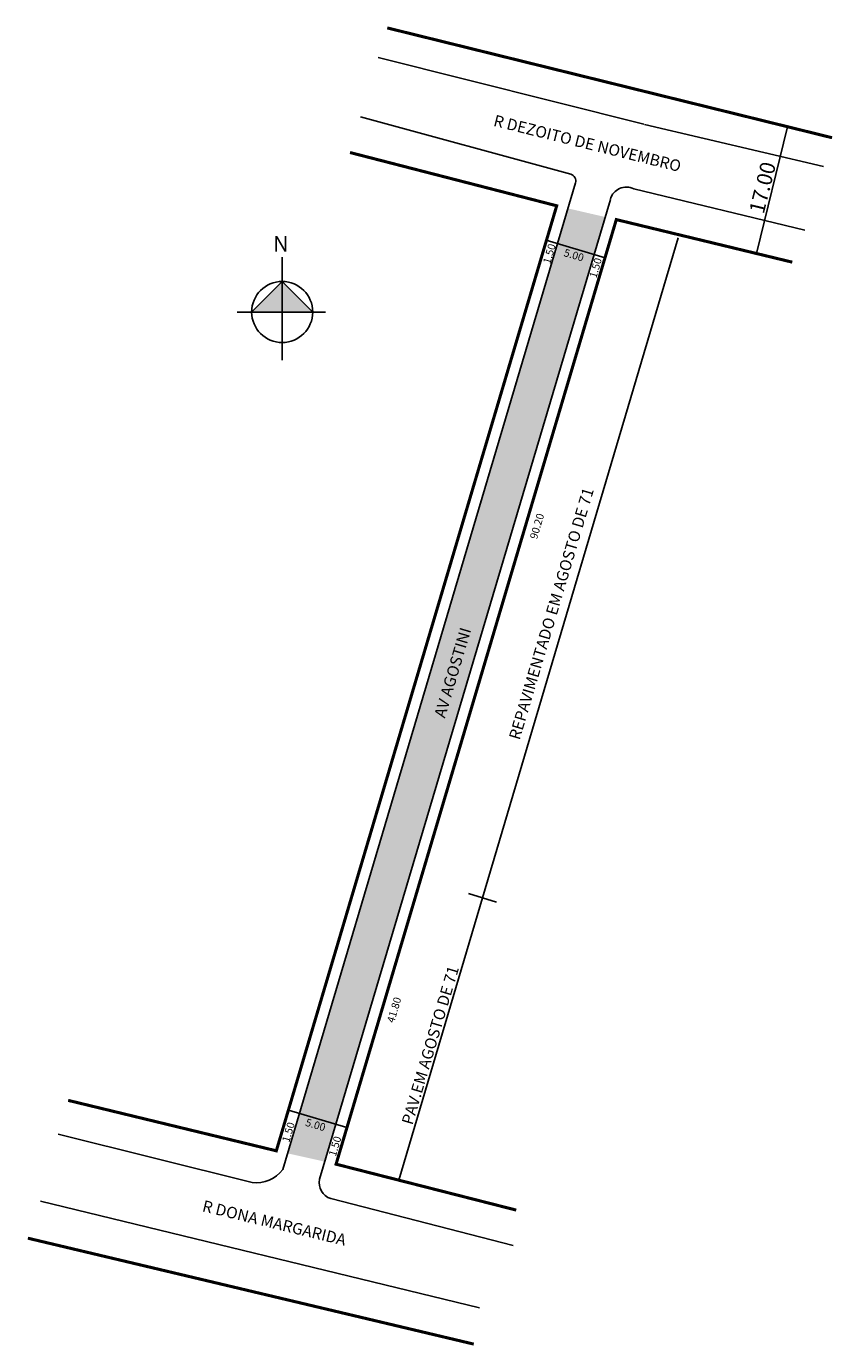
# Model space of a CAD drawing. Units: millimetres. Extents: x 2012 to 2118, y 2878 to 3050.
import ezdxf

# ---------------------------------------------------------------- set-up
doc = ezdxf.new("R2010")
doc.units = ezdxf.units.MM
doc.styles.add('CROQUI', font='arial.ttf')
doc.styles.get("Standard").update_dxf_attribs({"font": 'arial.ttf'})

msp = doc.modelspace()

# ---------------------------------------------------------------- hatches: boundary and pattern name
at = {"lineweight": -2}
h = msp.add_hatch(color=51, dxfattribs=at)
h.paths.add_polyline_path([(2086.18, 3020.62), (2081.39, 3022.04), (2047.57, 2908.04), (2052.36, 2906.62)])
h.paths.add_polyline_path([(2087.64, 3025.52), (2082.76, 3026.65), (2081.39, 3022.04), (2086.18, 3020.62)])
h.paths.add_polyline_path([(2052.36, 2906.62), (2047.57, 2908.04), (2046.02, 2902.82), (2050.91, 2901.73)])
at = {"linetype": 'ByBlock'}
for points in [[(2045.32, 3017.08), (2041.32, 3013.07), (2045.32, 3013.07)], [(2049.33, 3013.07), (2045.32, 3013.07), (2045.32, 3017.08)]]:
    msp.add_hatch(color=7, dxfattribs=at).paths.add_polyline_path(points)

# ---------------------------------------------------------------- linework, layer by layer
for p, q in [((2092.71, 3037.68), (2057.91, 3046.44)), ((2083.15, 3031.12), (2055.6, 3038.66)), ((2116.26, 3032.16), (2092.8, 3037.65)), ((2083.75, 3030.01), (2045.39, 2900.71)), ((2113.78, 3023.8), (2091.39, 3029.22)), ((2088.32, 3027.83), (2050.23, 2899.42)), ((2073.41, 2935.75), (2069.71, 2936.85)), ((2041.37, 2898.98), (2015.96, 2905.34)), ((2071.18, 2882.59), (2013.65, 2896.56)), ((2075.57, 2890.76), (2051.68, 2896.88))]:
    msp.add_line(p, q)
at = {"lineweight": -2}
for p, q in [((2107.45, 3020.74), (2111.55, 3037.35)), ((2089.1, 3025.18), (2052.38, 2901.4)), ((2089.1, 3025.18), (2077.73, 2986.8)), ((2097.22, 3022.78), (2071.56, 2936.3)), ((2079.9, 3022.49), (2087.62, 3020.19)), ((2055.78, 2940.98), (2044.55, 2903.15)), ((2063.45, 2938.71), (2052.38, 2901.4)), ((2071.56, 2936.3), (2060.59, 2899.31)), ((2046.13, 2908.47), (2053.8, 2906.19))]:
    msp.add_line(p, q, dxfattribs=at)
at = {"linetype": 'ByBlock'}
for p, q in [((2045.32, 3006.75), (2045.32, 3020.24)), ((2045.32, 3017.08), (2041.32, 3013.07)), ((2049.33, 3013.07), (2045.32, 3017.08)), ((2051.01, 3013.07), (2039.42, 3013.07))]:
    msp.add_line(p, q, dxfattribs=at)
at = {"const_width": 0.4}
for points in [[(2117.37, 3035.91), (2059.09, 3050.3)], [(2017.28, 2909.76), (2044.55, 2903.15), (2081.29, 3026.99), (2054.21, 3033.97)], [(2112.16, 3019.6), (2089.1, 3025.18), (2060.95, 2930.27), (2060.95, 2930.27), (2052.38, 2901.4), (2075.99, 2895.38)], [(2070.42, 2877.82), (2012, 2891.7)]]:
    msp.add_lwpolyline(points, dxfattribs=at)
at = {"linetype": 'ByBlock'}
msp.add_circle((2045.32, 3013.07), 4, dxfattribs=at)
for centre, radius, start, end in [((2082.89, 3030.26), 0.9, 343.4763, 73.4763), ((2090.42, 3027.28), 2.17, 63.5025, 165.1213), ((2041.92, 2903.25), 4.3, 262.5876, 323.7824), ((2052.38, 2898.97), 2.2, 168.079, 251.3031)]:
    msp.add_arc(centre, radius, start, end)

# ---------------------------------------------------------------- texts
for s, height, rotation, p in [('R DEZOITO DE NOVEMBRO', 1.5, 346.074, (2072.9, 3037.48)), ('17.00', 2, 76.1356, (2108.41, 3025.82)), ('1.50', 1, 73.4763, (2080.43, 3019.29)), ('5.00', 1, 343.4763, (2082.13, 3020.42)), ('1.50', 1, 73.4763, (2086.48, 3017.44)), ('REPAVIMENTADO EM AGOSTO DE 71', 1.5, 73.4763, (2076.43, 2956.9)), ('90.20', 1, 73.4571, (2078.7, 2983.23)), ('AV AGOSTINI', 1.5, 73.4763, (2066.64, 2959.77)), ('PAV.EM AGOSTO DE 71', 1.5, 73.4763, (2062.38, 2906.45)), ('41.80', 1, 73.4763, (2059.98, 2919.84)), ('1.50', 1, 73.4763, (2046.24, 2904.18)), ('5.00', 1, 343.4763, (2048.28, 2906.45)), ('1.50', 1, 73.4763, (2052.34, 2902.34)), ('R DONA MARGARIDA', 1.5, 346.3518, (2034.75, 2895.25))]:
    msp.add_text(s, height=height, rotation=rotation).set_placement(p)
at = {"linetype": 'ByBlock', "insert": (2046.15, 3020.99), "char_height": 2.0429, "width": 10.9606, "attachment_point": 1, "rotation": 180, "style": 'CROQUI'}
msp.add_mtext('{\\fArial|b1|i0|c0|p34;N}', dxfattribs=at)

doc.saveas('drawing.dxf')
